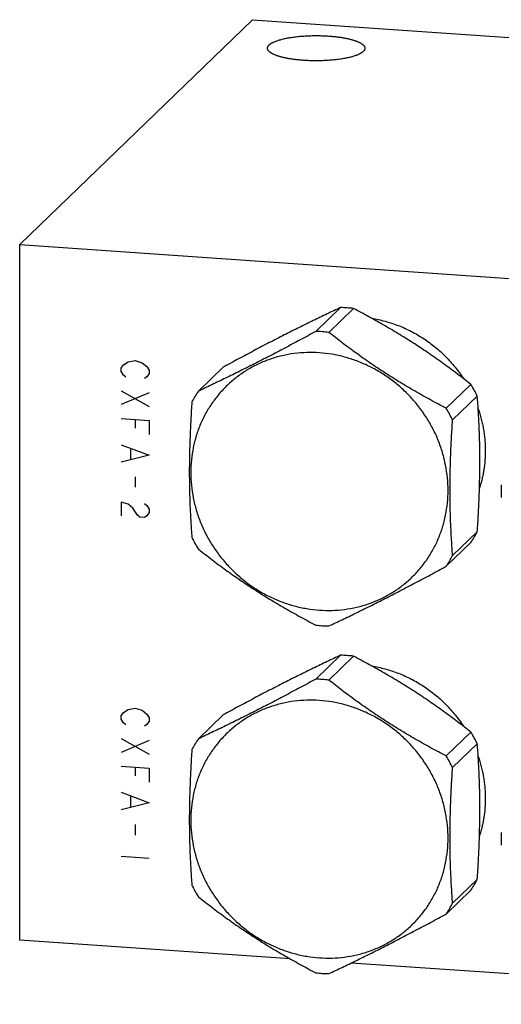
# Model space of a CAD drawing. Units: inches. Extents: x 0.3 to 21.7, y 0.3 to 16.7.
# Drawn here: x 8.6 to 10.6, y 6.4 to 10.6 of the extents above; entities that cross this region are included whole.
import ezdxf

# ---------------------------------------------------------------- set-up
doc = ezdxf.new("R2010")
doc.units = ezdxf.units.IN
doc.header["$LTSCALE"] = 1.21
doc.header["$MEASUREMENT"] = 0
doc.layers.get('0').update_dxf_attribs({"linetype": 'CONTINUOUS'})

msp = doc.modelspace()

# ---------------------------------------------------------------- linework, layer by layer
at = {"color": 7, "linetype": 'CONTINUOUS'}
for p, q in [((8.5829, 9.6141), (9.5534, 10.5516)), ((9.5534, 10.5516), (13.4171, 10.2837)), ((8.5829, 6.7163), (8.5829, 9.6141)), ((8.5829, 9.6141), (12.4466, 9.3462)), ((9.9199, 9.3518), (9.8169, 9.2523)), ((9.9738, 9.3481), (9.8708, 9.2486)), ((9.4305, 9.1032), (9.3275, 9.0037)), ((10.4632, 9.0316), (10.3602, 8.9321)), ((10.4901, 8.983), (10.3871, 8.8835)), ((10.4901, 8.4179), (10.3871, 8.3184)), ((10.4632, 8.3731), (10.3602, 8.2736)), ((9.9199, 7.9029), (9.8169, 7.8035)), ((9.9738, 7.8992), (9.8708, 7.7997)), ((9.4305, 7.6543), (9.3275, 7.5548)), ((10.4632, 7.5827), (10.3602, 7.4832)), ((10.4901, 7.5341), (10.3871, 7.4347)), ((10.4901, 6.969), (10.3871, 6.8695)), ((10.4632, 6.9242), (10.3602, 6.8247)), ((9.7098, 6.6382), (8.5829, 6.7163)), ((12.4466, 6.4484), (9.9643, 6.6205))]:
    msp.add_line(p, q, dxfattribs=at)
at = {"color": 4, "linetype": 'CONTINUOUS'}
for p, q in [((9.0059, 9.0994), (9.0156, 9.1132)), ((9.0156, 9.1132), (9.0349, 9.1264)), ((9.0349, 9.1264), (9.0639, 9.1316)), ((9.0639, 9.1316), (9.0929, 9.1223)), ((9.0929, 9.1223), (9.1122, 9.1065)), ((9.0059, 9.0849), (9.0059, 9.0994)), ((9.0156, 9.0697), (9.0059, 9.0849)), ((9.0253, 9.0618), (9.0156, 9.0697)), ((9.1122, 9.1065), (9.1218, 9.0914)), ((9.1218, 9.0769), (9.1122, 9.063)), ((9.1218, 9.0914), (9.1218, 9.0769)), ((9.1122, 9.063), (9.1025, 9.0565)), ((9.0059, 9.0052), (9.1218, 8.9392)), ((9.1218, 8.9972), (9.0059, 8.9473)), ((9.0059, 8.8893), (9.1218, 8.8813)), ((9.0639, 8.8853), (9.0639, 8.8491)), ((9.1218, 8.8813), (9.1218, 8.8233)), ((9.0059, 8.7806), (9.1218, 8.7364)), ((9.0446, 8.7635), (9.0446, 8.72)), ((9.1218, 8.7364), (9.0059, 8.7082)), ((9.0639, 8.6462), (9.0639, 8.6028)), ((9.0059, 8.5416), (9.0059, 8.4836)), ((9.0349, 8.5323), (9.0059, 8.5416)), ((9.1025, 8.5349), (9.1122, 8.527)), ((9.0542, 8.5165), (9.0349, 8.5323)), ((9.0736, 8.4862), (9.0542, 8.5165)), ((9.1122, 8.527), (9.1218, 8.5118)), ((9.1218, 8.4973), (9.1122, 8.4835)), ((9.1218, 8.5118), (9.1218, 8.4973)), ((9.0832, 8.4783), (9.0736, 8.4862)), ((9.1025, 8.4769), (9.0832, 8.4783)), ((9.1122, 8.4835), (9.1025, 8.4769)), ((9.0156, 7.6643), (9.0349, 7.6775)), ((9.0349, 7.6775), (9.0639, 7.6827)), ((9.0639, 7.6827), (9.0929, 7.6735)), ((9.0929, 7.6735), (9.1122, 7.6576)), ((9.0059, 7.6505), (9.0156, 7.6643)), ((9.0059, 7.636), (9.0059, 7.6505)), ((9.0156, 7.6209), (9.0059, 7.636)), ((9.1122, 7.6576), (9.1218, 7.6425)), ((9.1218, 7.6425), (9.1218, 7.628)), ((9.0253, 7.6129), (9.0156, 7.6209)), ((9.1122, 7.6142), (9.1025, 7.6076)), ((9.1218, 7.628), (9.1122, 7.6142)), ((9.0059, 7.5563), (9.1218, 7.4903)), ((9.1218, 7.5483), (9.0059, 7.4984)), ((9.0059, 7.4404), (9.1218, 7.4324)), ((9.0639, 7.4364), (9.0639, 7.4002)), ((9.1218, 7.4324), (9.1218, 7.3744)), ((9.0059, 7.3318), (9.1218, 7.2875)), ((9.0446, 7.3146), (9.0446, 7.2711)), ((9.1218, 7.2875), (9.0059, 7.2593)), ((9.0639, 7.1973), (9.0639, 7.1539)), ((9.1218, 7.0557), (9.0059, 7.0637))]:
    msp.add_line(p, q, dxfattribs=at)
at = {"color": 7, "linetype": 'CONTINUOUS'}
for centre, radius, start, end in [((9.9043, 8.7376), 0.6145, 86.0319, 88.5488), ((9.904, 8.7329), 0.6192, 83.5265, 86.0319), ((9.8013, 8.6381), 0.6145, 86.0319, 88.5488), ((9.8009, 8.6325), 0.6201, 83.5284, 86.03), ((9.8914, 8.6824), 0.67, 26.6599, 31.4115), ((9.7926, 8.6934), 0.5592, 146.295, 151.657), ((9.7893, 8.5834), 0.669, 26.6562, 31.4151), ((11.1987, 8.587), 0.6091, 177.47, 180.0029), ((11.2043, 8.587), 0.6147, 180.001, 182.5184), ((9.998, 8.6834), 0.5592, 326.295, 331.657), ((9.8984, 8.6939), 0.669, 206.6562, 211.4151), ((9.895, 8.5839), 0.5592, 326.295, 331.657), ((9.8868, 8.6449), 0.6201, 263.5284, 266.03), ((9.8864, 8.6393), 0.6145, 266.0319, 268.5488), ((9.9043, 7.2887), 0.6145, 86.0319, 88.5488), ((9.904, 7.284), 0.6192, 83.5265, 86.0319), ((9.8013, 7.1892), 0.6145, 86.0319, 88.5488), ((9.8009, 7.1836), 0.6201, 83.5284, 86.03), ((9.7926, 7.2445), 0.5592, 146.295, 151.657), ((9.8914, 7.2335), 0.67, 26.6599, 31.4115), ((9.7893, 7.1345), 0.669, 26.6562, 31.4151), ((11.1987, 7.1381), 0.6091, 177.47, 180.0029), ((11.2043, 7.1381), 0.6147, 180.001, 182.5184), ((9.8984, 7.245), 0.669, 206.6562, 211.4151), ((9.998, 7.2345), 0.5592, 326.295, 331.657), ((9.895, 7.135), 0.5592, 326.295, 331.657), ((9.8868, 7.196), 0.6201, 263.5284, 266.03), ((9.8864, 7.1904), 0.6145, 266.0319, 268.5488)]:
    msp.add_arc(centre, radius, start, end, dxfattribs=at)
for points, knots in [([(9.6156, 10.4327), (9.6156, 10.4332), (9.6157, 10.4343), (9.6159, 10.4358), (9.6163, 10.4373), (9.6169, 10.4388), (9.6177, 10.4403), (9.6186, 10.4418), (9.6197, 10.4432), (9.6209, 10.4447), (9.6223, 10.4462), (9.6239, 10.4476), (9.6256, 10.4491), (9.6275, 10.4505), (9.6295, 10.4519), (9.6317, 10.4533), (9.6341, 10.4547), (9.6366, 10.456), (9.6392, 10.4574), (9.643, 10.4591), (9.6481, 10.4613), (9.6547, 10.4638), (9.6618, 10.4662), (9.6694, 10.4684), (9.6775, 10.4706), (9.6861, 10.4726), (9.6951, 10.4745), (9.7045, 10.4762), (9.7143, 10.4779), (9.7245, 10.4793), (9.7349, 10.4806), (9.7456, 10.4818), (9.7566, 10.4828), (9.7677, 10.4836), (9.7829, 10.4845), (9.8021, 10.4852), (9.8252, 10.4854), (9.8483, 10.4848), (9.8636, 10.484), (9.8711, 10.4835)], [0, 0, 0, 0, 0.005558, 0.011178, 0.016922, 0.022846, 0.029001, 0.035431, 0.042176, 0.049267, 0.056731, 0.06459, 0.072862, 0.08156, 0.090695, 0.100275, 0.110305, 0.120788, 0.131726, 0.143119, 0.16726, 0.193187, 0.220859, 0.25022, 0.281202, 0.313729, 0.347717, 0.383073, 0.419697, 0.457485, 0.496327, 0.536108, 0.576709, 0.618009, 0.659882, 0.744836, 0.830538, 0.91594, 1, 1, 1, 1]), ([(9.8711, 10.4835), (9.8764, 10.4831), (9.8869, 10.4823), (9.9022, 10.4807), (9.917, 10.4788), (9.9312, 10.4765), (9.9425, 10.4744), (9.9511, 10.4726), (9.9573, 10.4711), (9.9632, 10.4696), (9.9689, 10.4681), (9.9744, 10.4664), (9.9796, 10.4648), (9.9845, 10.463), (9.9891, 10.4613), (9.9935, 10.4594), (9.9976, 10.4576), (10.0013, 10.4557), (10.0048, 10.4537), (10.0079, 10.4517), (10.0108, 10.4497), (10.0133, 10.4477), (10.0155, 10.4456), (10.0174, 10.4435), (10.0189, 10.4414), (10.0201, 10.4392), (10.0208, 10.4374), (10.0212, 10.436), (10.0214, 10.4349), (10.0216, 10.4338), (10.0216, 10.4331), (10.0216, 10.4327)], [0, 0, 0, 0, 0.095833, 0.189102, 0.279243, 0.365712, 0.448002, 0.487432, 0.525645, 0.562588, 0.598216, 0.632482, 0.665348, 0.696779, 0.726744, 0.755219, 0.782188, 0.807641, 0.831579, 0.854012, 0.874967, 0.894484, 0.912625, 0.92948, 0.945167, 0.959841, 0.973703, 0.980406, 0.987, 0.993519, 1, 1, 1, 1]), ([(9.7661, 10.382), (9.7608, 10.3824), (9.7503, 10.3832), (9.735, 10.3848), (9.7202, 10.3867), (9.706, 10.3889), (9.6947, 10.3911), (9.6861, 10.3929), (9.6799, 10.3944), (9.674, 10.3959), (9.6683, 10.3974), (9.6628, 10.399), (9.6576, 10.4007), (9.6527, 10.4024), (9.6481, 10.4042), (9.6437, 10.406), (9.6396, 10.4079), (9.6359, 10.4098), (9.6324, 10.4118), (9.6293, 10.4138), (9.6264, 10.4158), (9.6239, 10.4178), (9.6217, 10.4199), (9.6198, 10.422), (9.6183, 10.4241), (9.6171, 10.4262), (9.6164, 10.4281), (9.616, 10.4295), (9.6158, 10.4306), (9.6156, 10.4317), (9.6156, 10.4324), (9.6156, 10.4327)], [0, 0, 0, 0, 0.095833, 0.189102, 0.279243, 0.365712, 0.448002, 0.487432, 0.525645, 0.562588, 0.598216, 0.632482, 0.665348, 0.696779, 0.726744, 0.755219, 0.782188, 0.807641, 0.831579, 0.854012, 0.874967, 0.894484, 0.912625, 0.92948, 0.945167, 0.959841, 0.973703, 0.980406, 0.987, 0.993519, 1, 1, 1, 1]), ([(10.0216, 10.4327), (10.0216, 10.4322), (10.0215, 10.4312), (10.0213, 10.4297), (10.0209, 10.4282), (10.0203, 10.4267), (10.0195, 10.4252), (10.0186, 10.4237), (10.0175, 10.4222), (10.0163, 10.4208), (10.0149, 10.4193), (10.0133, 10.4179), (10.0116, 10.4164), (10.0097, 10.415), (10.0077, 10.4136), (10.0055, 10.4122), (10.0031, 10.4108), (10.0006, 10.4095), (9.998, 10.4081), (9.9942, 10.4063), (9.9891, 10.4042), (9.9825, 10.4017), (9.9754, 10.3993), (9.9678, 10.3971), (9.9596, 10.3949), (9.9511, 10.3929), (9.9421, 10.391), (9.9326, 10.3892), (9.9229, 10.3876), (9.9127, 10.3862), (9.9023, 10.3848), (9.8916, 10.3837), (9.8806, 10.3827), (9.8695, 10.3819), (9.8543, 10.381), (9.8351, 10.3803), (9.812, 10.3801), (9.7889, 10.3807), (9.7736, 10.3815), (9.7661, 10.382)], [0, 0, 0, 0, 0.005558, 0.011178, 0.016922, 0.022846, 0.029001, 0.035431, 0.042176, 0.049267, 0.056731, 0.06459, 0.072862, 0.08156, 0.090695, 0.100275, 0.110305, 0.120788, 0.131726, 0.143119, 0.16726, 0.193187, 0.220859, 0.25022, 0.281202, 0.313729, 0.347717, 0.383073, 0.419697, 0.457485, 0.496327, 0.536108, 0.576709, 0.618009, 0.659882, 0.744836, 0.830538, 0.91594, 1, 1, 1, 1]), ([(9.9199, 9.3518), (9.9012, 9.3431), (9.8634, 9.3253), (9.8057, 9.2976), (9.7463, 9.2684), (9.6852, 9.2376), (9.6227, 9.2056), (9.5592, 9.1723), (9.495, 9.1381), (9.452, 9.1149), (9.4305, 9.1032)], [0, 0, 0, 0, 0.112347, 0.228765, 0.349422, 0.474136, 0.602357, 0.733284, 0.86607, 1, 1, 1, 1]), ([(10.4632, 9.0316), (10.4447, 9.0462), (10.4073, 9.0753), (10.3595, 9.1108), (10.3203, 9.1387), (10.2903, 9.1595), (10.26, 9.1801), (10.2292, 9.2003), (10.198, 9.2201), (10.1561, 9.2461), (10.1031, 9.2775), (10.0387, 9.3136), (9.9955, 9.3367), (9.9738, 9.3481)], [0, 0, 0, 0, 0.120953, 0.243778, 0.305858, 0.368335, 0.431153, 0.494244, 0.557532, 0.620936, 0.747779, 0.874248, 1, 1, 1, 1]), ([(10.0497, 9.3073), (10.0593, 9.3058), (10.0783, 9.3022), (10.1065, 9.2953), (10.1344, 9.2868), (10.1619, 9.2769), (10.1889, 9.2654), (10.2154, 9.2526), (10.2412, 9.2384), (10.2663, 9.2228), (10.2906, 9.2059), (10.3141, 9.1878), (10.3365, 9.1684), (10.358, 9.1479), (10.3784, 9.1264), (10.3977, 9.1038), (10.4158, 9.0803), (10.427, 9.0641), (10.4324, 9.0558)], [0, 0, 0, 0, 0.061446, 0.123109, 0.184978, 0.247041, 0.309284, 0.371689, 0.434238, 0.496911, 0.559687, 0.622542, 0.685453, 0.748396, 0.811347, 0.874281, 0.937173, 1, 1, 1, 1]), ([(9.8169, 9.2523), (9.7953, 9.2406), (9.7524, 9.2175), (9.6881, 9.1833), (9.6246, 9.15), (9.5621, 9.1179), (9.501, 9.0872), (9.4416, 9.058), (9.384, 9.0303), (9.3461, 9.0124), (9.3275, 9.0037)], [0, 0, 0, 0, 0.13393, 0.266716, 0.397643, 0.525864, 0.650578, 0.771235, 0.887653, 1, 1, 1, 1]), ([(10.3602, 8.9321), (10.3385, 8.9435), (10.2952, 8.9666), (10.2309, 9.0027), (10.1779, 9.0341), (10.1359, 9.0601), (10.1048, 9.0799), (10.074, 9.1001), (10.0436, 9.1207), (10.0137, 9.1415), (9.9745, 9.1694), (9.9267, 9.2049), (9.8892, 9.234), (9.8708, 9.2486)], [0, 0, 0, 0, 0.125752, 0.252221, 0.379064, 0.442468, 0.505756, 0.568847, 0.631665, 0.694142, 0.756222, 0.879047, 1, 1, 1, 1]), ([(9.832, 9.1634), (9.8145, 9.1646), (9.7796, 9.1653), (9.7274, 9.1612), (9.6848, 9.1535), (9.6514, 9.1448), (9.6268, 9.137), (9.6028, 9.128), (9.5792, 9.1178), (9.5563, 9.1064), (9.5341, 9.0939), (9.5126, 9.0802), (9.4918, 9.0654), (9.4719, 9.0496), (9.4528, 9.0328), (9.4346, 9.015), (9.4174, 8.9962), (9.4013, 8.9766), (9.3861, 8.9561), (9.372, 8.9349), (9.359, 8.9129), (9.3472, 8.8902), (9.3365, 8.8668), (9.3271, 8.8429), (9.316, 8.8103), (9.3054, 8.7684), (9.2976, 8.7168), (9.2951, 8.6643), (9.2977, 8.6115), (9.3054, 8.5589), (9.3182, 8.5069), (9.336, 8.4561), (9.3585, 8.4069), (9.3856, 8.3599), (9.417, 8.3154), (9.4523, 8.2739), (9.4914, 8.2358), (9.5337, 8.2015), (9.5788, 8.1713), (9.6264, 8.1455), (9.676, 8.1243), (9.7271, 8.1079), (9.7792, 8.0966), (9.8144, 8.0924), (9.832, 8.0912)], [0, 0, 0, 0, 0.031187, 0.062165, 0.09294, 0.108263, 0.123542, 0.138782, 0.153986, 0.169158, 0.184302, 0.199424, 0.214527, 0.229619, 0.244703, 0.259785, 0.27487, 0.289965, 0.305073, 0.320201, 0.335353, 0.350534, 0.365747, 0.380999, 0.39629, 0.426999, 0.457904, 0.489016, 0.520341, 0.551874, 0.583603, 0.615509, 0.647567, 0.679746, 0.712009, 0.74432, 0.776638, 0.808923, 0.841135, 0.87324, 0.905203, 0.936997, 0.968601, 1, 1, 1, 1]), ([(9.832, 8.0912), (9.8495, 8.09), (9.8845, 8.0892), (9.9366, 8.0933), (9.9793, 8.1011), (10.0127, 8.1098), (10.0372, 8.1175), (10.0613, 8.1265), (10.0848, 8.1367), (10.1077, 8.1481), (10.13, 8.1607), (10.1515, 8.1743), (10.1722, 8.1891), (10.1922, 8.2049), (10.2112, 8.2217), (10.2294, 8.2395), (10.2466, 8.2583), (10.2628, 8.2779), (10.278, 8.2984), (10.292, 8.3197), (10.305, 8.3417), (10.3168, 8.3644), (10.3275, 8.3877), (10.337, 8.4116), (10.348, 8.4442), (10.3587, 8.4862), (10.3664, 8.5378), (10.369, 8.5902), (10.3664, 8.643), (10.3586, 8.6957), (10.3458, 8.7476), (10.3281, 8.7985), (10.3055, 8.8476), (10.2784, 8.8947), (10.2471, 8.9391), (10.2117, 8.9806), (10.1727, 9.0187), (10.1304, 9.053), (10.0852, 9.0832), (10.0376, 9.109), (9.988, 9.1302), (9.9369, 9.1466), (9.8848, 9.158), (9.8496, 9.1621), (9.832, 9.1634)], [0, 0, 0, 0, 0.031187, 0.062165, 0.09294, 0.108263, 0.123542, 0.138782, 0.153986, 0.169158, 0.184302, 0.199424, 0.214527, 0.229619, 0.244703, 0.259785, 0.27487, 0.289965, 0.305073, 0.320201, 0.335353, 0.350534, 0.365747, 0.380999, 0.39629, 0.426999, 0.457904, 0.489016, 0.520341, 0.551874, 0.583603, 0.615509, 0.647567, 0.679746, 0.712009, 0.74432, 0.776638, 0.808923, 0.841135, 0.87324, 0.905203, 0.936997, 0.968601, 1, 1, 1, 1]), ([(9.3005, 8.9589), (9.2989, 8.9343), (9.2959, 8.8851), (9.2925, 8.8115), (9.2903, 8.7385), (9.2896, 8.6665), (9.2903, 8.5958), (9.2924, 8.5268), (9.2958, 8.4596), (9.2988, 8.4155), (9.3005, 8.3938)], [0, 0, 0, 0, 0.130853, 0.261248, 0.390611, 0.518226, 0.643367, 0.765488, 0.884346, 1, 1, 1, 1]), ([(10.4901, 8.4179), (10.4918, 8.4425), (10.4948, 8.4917), (10.4982, 8.5653), (10.5003, 8.6383), (10.5011, 8.7103), (10.5004, 8.781), (10.4982, 8.85), (10.4948, 8.9172), (10.4918, 8.9613), (10.4901, 8.983)], [0, 0, 0, 0, 0.130853, 0.261248, 0.390611, 0.518226, 0.643367, 0.765488, 0.884346, 1, 1, 1, 1]), ([(10.4938, 8.9303), (10.4963, 8.9232), (10.5009, 8.9089), (10.5069, 8.8872), (10.5119, 8.8654), (10.5161, 8.8435), (10.5194, 8.8214), (10.5217, 8.7993), (10.5231, 8.7772), (10.5234, 8.7625), (10.5234, 8.7551)], [0, 0, 0, 0, 0.126146, 0.25199, 0.377517, 0.502713, 0.627567, 0.752069, 0.876217, 1, 1, 1, 1]), ([(10.3871, 8.3184), (10.3855, 8.3402), (10.3825, 8.3843), (10.3791, 8.4514), (10.3769, 8.5205), (10.3762, 8.5911), (10.377, 8.6632), (10.3791, 8.7362), (10.3825, 8.8098), (10.3855, 8.8589), (10.3871, 8.8835)], [0, 0, 0, 0, 0.115654, 0.234512, 0.356633, 0.481774, 0.609389, 0.738752, 0.869147, 1, 1, 1, 1]), ([(10.5234, 8.7551), (10.5234, 8.7419), (10.5224, 8.7154), (10.5186, 8.6827), (10.5141, 8.6568), (10.5099, 8.6376), (10.505, 8.6186), (10.5013, 8.6061), (10.4993, 8.5999)], [0, 0, 0, 0, 0.251903, 0.502484, 0.627317, 0.75184, 0.876063, 1, 1, 1, 1]), ([(9.3275, 8.3452), (9.3459, 8.3306), (9.3834, 8.3015), (9.4312, 8.2661), (9.4704, 8.2381), (9.5003, 8.2173), (9.5307, 8.1968), (9.5615, 8.1766), (9.5926, 8.1567), (9.6346, 8.1308), (9.6876, 8.0993), (9.7519, 8.0632), (9.7952, 8.0401), (9.8169, 8.0287)], [0, 0, 0, 0, 0.120953, 0.243778, 0.305858, 0.368335, 0.431153, 0.494244, 0.557532, 0.620936, 0.747779, 0.874248, 1, 1, 1, 1]), ([(9.8708, 8.025), (9.8894, 8.0337), (9.9273, 8.0515), (9.9849, 8.0793), (10.0443, 8.1085), (10.1054, 8.1392), (10.1679, 8.1713), (10.2315, 8.2045), (10.2957, 8.2387), (10.3386, 8.2619), (10.3602, 8.2736)], [0, 0, 0, 0, 0.112347, 0.228765, 0.349422, 0.474136, 0.602357, 0.733284, 0.86607, 1, 1, 1, 1]), ([(9.9199, 7.9029), (9.9012, 7.8942), (9.8634, 7.8764), (9.8057, 7.8487), (9.7463, 7.8195), (9.6852, 7.7888), (9.6227, 7.7567), (9.5592, 7.7234), (9.495, 7.6892), (9.452, 7.666), (9.4305, 7.6543)], [0, 0, 0, 0, 0.112347, 0.228765, 0.349422, 0.474136, 0.602357, 0.733284, 0.86607, 1, 1, 1, 1]), ([(10.4632, 7.5827), (10.4447, 7.5973), (10.4073, 7.6264), (10.3595, 7.6619), (10.3203, 7.6898), (10.2903, 7.7107), (10.26, 7.7312), (10.2292, 7.7514), (10.198, 7.7712), (10.1561, 7.7972), (10.1031, 7.8286), (10.0387, 7.8647), (9.9955, 7.8878), (9.9738, 7.8992)], [0, 0, 0, 0, 0.120953, 0.243778, 0.305858, 0.368335, 0.431153, 0.494244, 0.557532, 0.620936, 0.747779, 0.874248, 1, 1, 1, 1]), ([(10.0497, 7.8584), (10.0593, 7.8569), (10.0783, 7.8533), (10.1065, 7.8464), (10.1344, 7.8379), (10.1619, 7.828), (10.1889, 7.8166), (10.2154, 7.8037), (10.2412, 7.7895), (10.2663, 7.7739), (10.2906, 7.757), (10.3141, 7.7389), (10.3365, 7.7195), (10.358, 7.6991), (10.3784, 7.6775), (10.3977, 7.655), (10.4158, 7.6315), (10.427, 7.6152), (10.4324, 7.6069)], [0, 0, 0, 0, 0.061446, 0.123109, 0.184978, 0.247041, 0.309284, 0.371689, 0.434238, 0.496911, 0.559687, 0.622542, 0.685453, 0.748396, 0.811347, 0.874281, 0.937173, 1, 1, 1, 1]), ([(9.8169, 7.8035), (9.7953, 7.7918), (9.7524, 7.7686), (9.6881, 7.7344), (9.6246, 7.7011), (9.5621, 7.669), (9.501, 7.6383), (9.4416, 7.6091), (9.384, 7.5814), (9.3461, 7.5635), (9.3275, 7.5548)], [0, 0, 0, 0, 0.13393, 0.266716, 0.397643, 0.525864, 0.650578, 0.771235, 0.887653, 1, 1, 1, 1]), ([(10.3602, 7.4832), (10.3385, 7.4946), (10.2952, 7.5177), (10.2309, 7.5538), (10.1779, 7.5852), (10.1359, 7.6112), (10.1048, 7.6311), (10.074, 7.6513), (10.0436, 7.6718), (10.0137, 7.6926), (9.9745, 7.7205), (9.9267, 7.756), (9.8892, 7.7851), (9.8708, 7.7997)], [0, 0, 0, 0, 0.125752, 0.252221, 0.379064, 0.442468, 0.505756, 0.568847, 0.631665, 0.694142, 0.756222, 0.879047, 1, 1, 1, 1]), ([(9.832, 7.7145), (9.8145, 7.7157), (9.7796, 7.7164), (9.7274, 7.7123), (9.6848, 7.7046), (9.6514, 7.6959), (9.6268, 7.6881), (9.6028, 7.6791), (9.5792, 7.6689), (9.5563, 7.6575), (9.5341, 7.645), (9.5126, 7.6313), (9.4918, 7.6165), (9.4719, 7.6007), (9.4528, 7.5839), (9.4346, 7.5661), (9.4174, 7.5473), (9.4013, 7.5277), (9.3861, 7.5072), (9.372, 7.486), (9.359, 7.464), (9.3472, 7.4413), (9.3365, 7.4179), (9.3271, 7.394), (9.316, 7.3614), (9.3054, 7.3195), (9.2976, 7.2679), (9.2951, 7.2154), (9.2977, 7.1626), (9.3054, 7.11), (9.3182, 7.058), (9.336, 7.0072), (9.3585, 6.958), (9.3856, 6.911), (9.417, 6.8665), (9.4523, 6.825), (9.4914, 6.787), (9.5337, 6.7526), (9.5788, 6.7224), (9.6264, 6.6966), (9.676, 6.6754), (9.7271, 6.659), (9.7792, 6.6477), (9.8144, 6.6435), (9.832, 6.6423)], [0, 0, 0, 0, 0.031187, 0.062165, 0.09294, 0.108263, 0.123542, 0.138782, 0.153986, 0.169158, 0.184302, 0.199424, 0.214527, 0.229619, 0.244703, 0.259785, 0.27487, 0.289965, 0.305073, 0.320201, 0.335353, 0.350534, 0.365747, 0.380999, 0.39629, 0.426999, 0.457904, 0.489016, 0.520341, 0.551874, 0.583603, 0.615509, 0.647567, 0.679746, 0.712009, 0.74432, 0.776638, 0.808923, 0.841135, 0.87324, 0.905203, 0.936997, 0.968601, 1, 1, 1, 1]), ([(9.832, 6.6423), (9.8495, 6.6411), (9.8845, 6.6404), (9.9366, 6.6445), (9.9793, 6.6522), (10.0127, 6.6609), (10.0372, 6.6687), (10.0613, 6.6776), (10.0848, 6.6879), (10.1077, 6.6992), (10.13, 6.7118), (10.1515, 6.7254), (10.1722, 6.7402), (10.1922, 6.756), (10.2112, 6.7729), (10.2294, 6.7907), (10.2466, 6.8094), (10.2628, 6.829), (10.278, 6.8495), (10.292, 6.8708), (10.305, 6.8928), (10.3168, 6.9155), (10.3275, 6.9388), (10.337, 6.9627), (10.348, 6.9953), (10.3587, 7.0373), (10.3664, 7.0889), (10.369, 7.1413), (10.3664, 7.1941), (10.3586, 7.2468), (10.3458, 7.2988), (10.3281, 7.3496), (10.3055, 7.3987), (10.2784, 7.4458), (10.2471, 7.4903), (10.2117, 7.5317), (10.1727, 7.5698), (10.1304, 7.6041), (10.0852, 7.6343), (10.0376, 7.6602), (9.988, 7.6813), (9.9369, 7.6977), (9.8848, 7.7091), (9.8496, 7.7132), (9.832, 7.7145)], [0, 0, 0, 0, 0.031187, 0.062165, 0.09294, 0.108263, 0.123542, 0.138782, 0.153986, 0.169158, 0.184302, 0.199424, 0.214527, 0.229619, 0.244703, 0.259785, 0.27487, 0.289965, 0.305073, 0.320201, 0.335353, 0.350534, 0.365747, 0.380999, 0.39629, 0.426999, 0.457904, 0.489016, 0.520341, 0.551874, 0.583603, 0.615509, 0.647567, 0.679746, 0.712009, 0.74432, 0.776638, 0.808923, 0.841135, 0.87324, 0.905203, 0.936997, 0.968601, 1, 1, 1, 1]), ([(9.3005, 7.51), (9.2989, 7.4854), (9.2959, 7.4362), (9.2925, 7.3627), (9.2903, 7.2896), (9.2896, 7.2176), (9.2903, 7.1469), (9.2924, 7.0779), (9.2958, 7.0108), (9.2988, 6.9666), (9.3005, 6.9449)], [0, 0, 0, 0, 0.130853, 0.261248, 0.390611, 0.518226, 0.643367, 0.765488, 0.884346, 1, 1, 1, 1]), ([(10.4901, 6.969), (10.4918, 6.9937), (10.4948, 7.0428), (10.4982, 7.1164), (10.5003, 7.1894), (10.5011, 7.2614), (10.5004, 7.3321), (10.4982, 7.4011), (10.4948, 7.4683), (10.4918, 7.5124), (10.4901, 7.5341)], [0, 0, 0, 0, 0.130853, 0.261248, 0.390611, 0.518226, 0.643367, 0.765488, 0.884346, 1, 1, 1, 1]), ([(10.4938, 7.4814), (10.4963, 7.4743), (10.5009, 7.46), (10.5069, 7.4383), (10.5119, 7.4165), (10.5161, 7.3946), (10.5194, 7.3725), (10.5217, 7.3504), (10.5231, 7.3283), (10.5234, 7.3136), (10.5234, 7.3062)], [0, 0, 0, 0, 0.126146, 0.25199, 0.377517, 0.502713, 0.627567, 0.752069, 0.876217, 1, 1, 1, 1]), ([(10.3871, 6.8695), (10.3855, 6.8913), (10.3825, 6.9354), (10.3791, 7.0026), (10.3769, 7.0716), (10.3762, 7.1422), (10.377, 7.2143), (10.3791, 7.2873), (10.3825, 7.3609), (10.3855, 7.41), (10.3871, 7.4347)], [0, 0, 0, 0, 0.115654, 0.234512, 0.356633, 0.481774, 0.609389, 0.738752, 0.869147, 1, 1, 1, 1]), ([(10.5234, 7.3062), (10.5234, 7.293), (10.5224, 7.2665), (10.5186, 7.2338), (10.5141, 7.2079), (10.5099, 7.1887), (10.505, 7.1697), (10.5013, 7.1572), (10.4993, 7.151)], [0, 0, 0, 0, 0.251903, 0.502484, 0.627317, 0.75184, 0.876063, 1, 1, 1, 1]), ([(9.3275, 6.8963), (9.3459, 6.8817), (9.3834, 6.8526), (9.4312, 6.8172), (9.4704, 6.7892), (9.5003, 6.7684), (9.5307, 6.7479), (9.5615, 6.7277), (9.5926, 6.7078), (9.6346, 6.6819), (9.6876, 6.6505), (9.7519, 6.6144), (9.7952, 6.5912), (9.8169, 6.5798)], [0, 0, 0, 0, 0.120953, 0.243778, 0.305858, 0.368335, 0.431153, 0.494244, 0.557532, 0.620936, 0.747779, 0.874248, 1, 1, 1, 1]), ([(9.8708, 6.5761), (9.8894, 6.5848), (9.9273, 6.6027), (9.9849, 6.6304), (10.0443, 6.6596), (10.1054, 6.6903), (10.1679, 6.7224), (10.2315, 6.7556), (10.2957, 6.7898), (10.3386, 6.813), (10.3602, 6.8247)], [0, 0, 0, 0, 0.112347, 0.228765, 0.349422, 0.474136, 0.602357, 0.733284, 0.86607, 1, 1, 1, 1])]:
    msp.add_open_spline(points, degree=3, knots=knots, dxfattribs=at)

doc.saveas('drawing.dxf')
